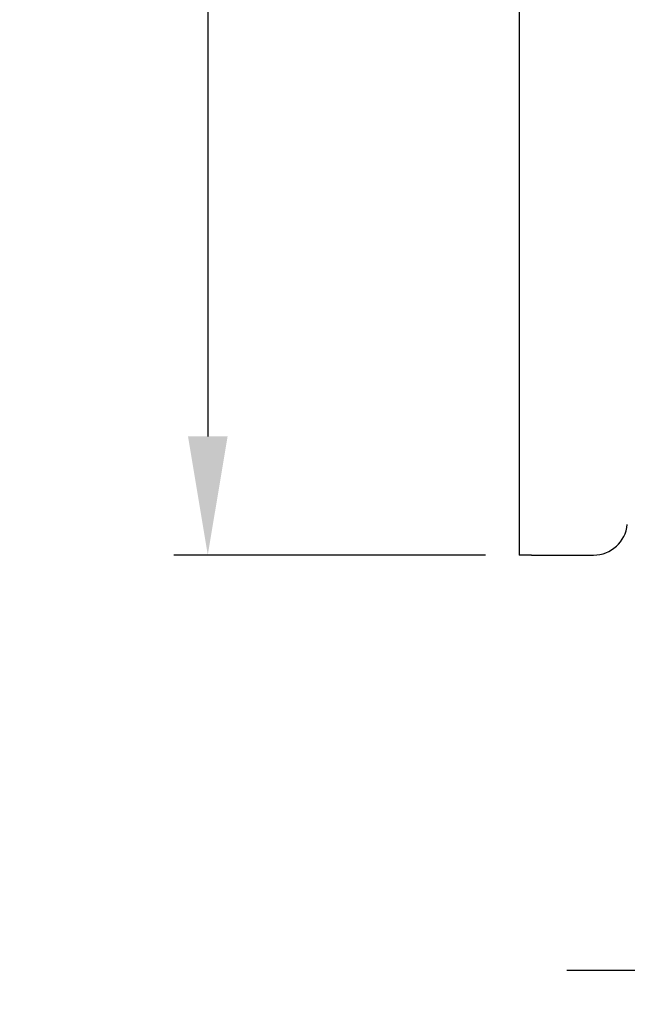
# Model space of a CAD drawing. Units: millimetres. Extents: x 1690 to 3790, y 1573 to 3058.
# Drawn here: x 2836 to 2925, y 2074 to 2219 of the extents above; entities that cross this region are included whole.
import ezdxf

# ---------------------------------------------------------------- set-up
doc = ezdxf.new("R2010")
doc.units = ezdxf.units.MM
doc.header["$LTSCALE"] = 5
doc.layers.add('AM_5', color=3, linetype='Continuous', lineweight=25)
doc.styles.get("Standard").update_dxf_attribs({"font": 'ISOCP.SHX', "bigfont": 'extfont2.shx'})
doc.dimstyles.new('AM_ISO$0', dxfattribs={"dimtxt": 3.5, "dimasz": 3.5, "dimexe": 1, "dimexo": 1, "dimgap": 1.5, "dimtad": 1, "dimdsep": 46, "dimtxsty": 'STANDARD', "dimcen": 0, "dimclrd": 256, "dimclre": 256, "dimclrt": 5, "dimadec": 0, "dimazin": 2, "dimtp": 0.1, "dimtm": 0.1, "dimtfac": 0.71, "dimtmove": 0, "dimatfit": 3, "dimfxl": 1, "dimlwd": -1, "dimlwe": -1, "dimarcsym": 0})

# ---------------------------------------------------------------- blocks, each defined once
blk = doc.blocks.new('*D41')
at = {"layer": 'AM_5', "linetype": 'ByBlock'}
for p, q in [((2989.33, 2137.52), (2989.33, 2074.05)), ((2951.33, 2122.84), (2951.33, 2074.05)), ((2933.83, 2079.05), (2916.33, 2079.05)), ((2951.33, 2079.05), (2989.33, 2079.05)), ((3006.83, 2079.05), (3024.33, 2079.05))]:
    blk.add_line(p, q, dxfattribs=at)
at = {"layer": 'AM_5', "lineweight": 20}
for points in [[(2933.83, 2081.96), (2933.83, 2076.13), (2951.33, 2079.05)], [(3006.83, 2081.96), (3006.83, 2076.13), (2989.33, 2079.05)]]:
    blk.add_solid(points, dxfattribs=at)
at = {"layer": 'Defpoints', "color": 0, "lineweight": 20}
for p in [(2989.33, 2142.52), (2951.33, 2127.84), (2989.33, 2079.05)]:
    blk.add_point(p, dxfattribs=at)
at = {"layer": 'AM_5', "color": 5, "insert": (2970.33, 2095.3), "char_height": 17.5, "attachment_point": 5}
blk.add_mtext('38', dxfattribs=at)
blk = doc.blocks.new('*D51')
at = {"layer": 'AM_5', "linetype": 'ByBlock'}
for p, q in [((2904.33, 2400.34), (2858.4, 2400.34)), ((2863.4, 2382.84), (2863.4, 2157.84)), ((2904.33, 2140.34), (2858.4, 2140.34))]:
    blk.add_line(p, q, dxfattribs=at)
at = {"layer": 'AM_5', "lineweight": 20}
for points in [[(2860.49, 2382.84), (2866.32, 2382.84), (2863.4, 2400.34)], [(2860.49, 2157.84), (2866.32, 2157.84), (2863.4, 2140.34)]]:
    blk.add_solid(points, dxfattribs=at)
at = {"layer": 'Defpoints', "color": 0, "lineweight": 20}
for p in [(2909.33, 2400.34), (2863.4, 2140.34), (2909.33, 2140.34)]:
    blk.add_point(p, dxfattribs=at)
at = {"layer": 'AM_5', "color": 5, "insert": (2847.15, 2300.07), "char_height": 17.5, "attachment_point": 5, "rotation": 90}
blk.add_mtext('260', dxfattribs=at)

msp = doc.modelspace()

# ---------------------------------------------------------------- linework, layer by layer
at = {"color": 7, "linetype": 'Continuous', "lineweight": 25}
for p, q in [((2909.327, 2400.343), (2909.327, 2140.343)), ((2911.127, 2140.343), (2909.327, 2140.343)), ((2911.127, 2140.343), (2920.283, 2140.343))]:
    msp.add_line(p, q, dxfattribs=at)
msp.add_arc((2920.283, 2145.343), 5, 270, 354.53632, dxfattribs=at)

# ---------------------------------------------------------------- dimensions: what is measured, and where the dimension line sits
at = {"layer": 'AM_5'}
dim = msp.add_linear_dim(base=(2863.402, 2140.343), p1=(2909.327, 2400.343), p2=(2909.327, 2140.343), angle=90, dimstyle='AM_ISO$0', override={"dimscale": 5}, dxfattribs=at)
dim.commit()
dim.dimension.update_dxf_attribs({"geometry": '*D51', "text_midpoint": (2863.402, 2300.068), "dimtype": 160})
dim = msp.add_linear_dim(base=(2989.327, 2079.046), p1=(2951.327, 2127.843), p2=(2989.327, 2142.524), angle=0, dimstyle='AM_ISO$0', override={"dimscale": 5}, dxfattribs=at)
dim.commit()
dim.dimension.update_dxf_attribs({"geometry": '*D41', "text_midpoint": (2970.327, 2095.296)})

doc.saveas('drawing.dxf')
